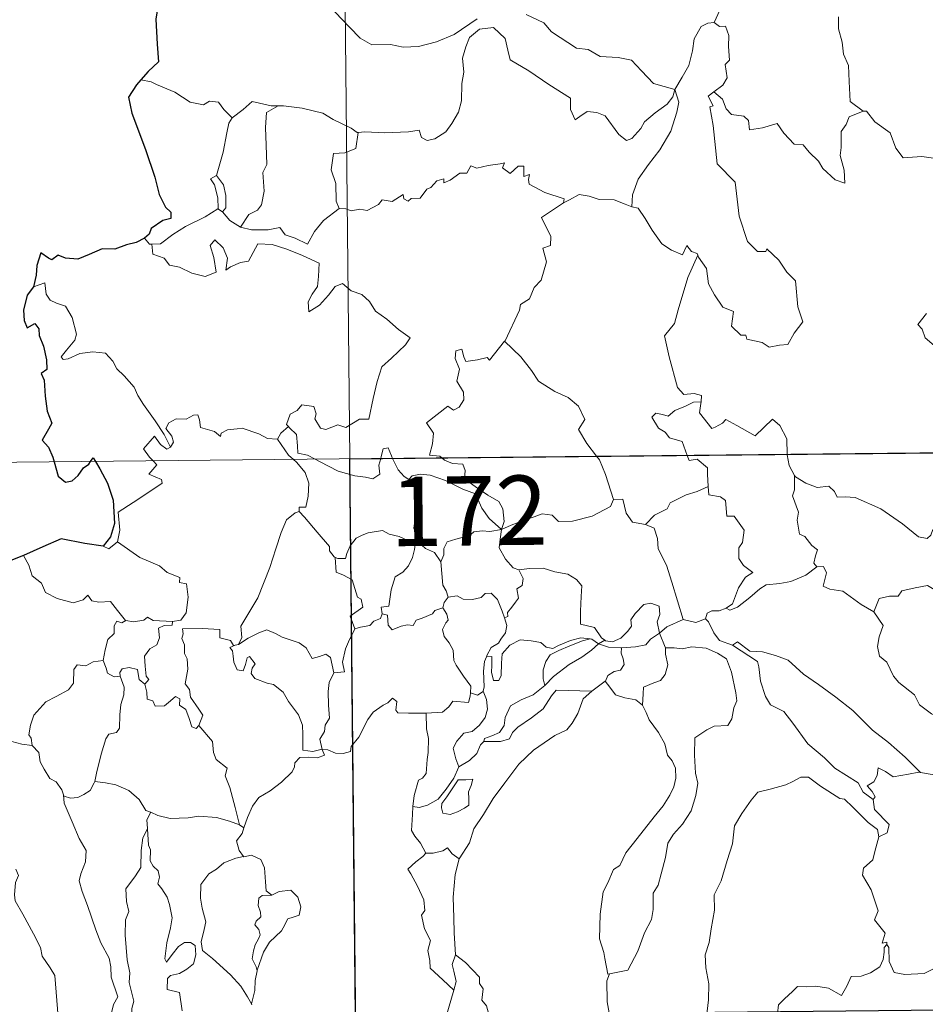
# Model space of a CAD drawing. Units: metres. Extents: x 569188 to 573673, y 4714503 to 4717519.
# Drawn here: x 569514 to 569612, y 4716500 to 4716607 of the extents above; entities that cross this region are included whole.
import ezdxf
from ezdxf.enums import TextEntityAlignment as Align

# ---------------------------------------------------------------- set-up
doc = ezdxf.new("R2010")
doc.units = ezdxf.units.M
doc.header["$MEASUREMENT"] = 0
doc.layers.add('Level 63', color=7, linetype='Continuous', lineweight=0)
doc.styles.add('Arial', font='ARIAL.TTF', dxfattribs={"height": 0.2})

msp = doc.modelspace()

# ---------------------------------------------------------------- linework, layer by layer
at = {"layer": 'Level 63', "linetype": 'Continuous', "lineweight": 0}
for points in [[(569546.97, 4716800.33), (569549.46, 4716559.41)], [(569591.29, 4716613.63), (569589.42, 4716613.08), (569589.33, 4716611.83), (569589.69, 4716609.81), (569589.42, 4716607.88), (569588.84, 4716606.54)], [(569547.12, 4716608.47), (569549.4, 4716606.06), (569550.58, 4716604.87), (569551.82, 4716604.16), (569553.84, 4716604.19), (569555.23, 4716603.9), (569556.87, 4716603.98), (569558.82, 4716604.48), (569560.74, 4716605.27), (569563.22, 4716606.95)], [(569568.52, 4716607.41), (569570.41, 4716606.52), (569571.23, 4716605.54), (569573.96, 4716603.79), (569575.21, 4716603.63), (569576.5, 4716602.9), (569578.46, 4716602.79), (569579.88, 4716602.49), (569580.97, 4716601.32), (569582.26, 4716599.95), (569584.59, 4716599.33)], [(569584.59, 4716599.33), (569585.35, 4716600.64), (569586.08, 4716601.91), (569586.47, 4716603.49), (569586.66, 4716604.8), (569587.42, 4716606.13), (569588.15, 4716606.47), (569588.84, 4716606.54)], [(569588.84, 4716606.54), (569589.39, 4716606.13), (569590.03, 4716606.15), (569590.39, 4716605.14), (569590.38, 4716603.96), (569590.47, 4716602.49), (569590.01, 4716602.01), (569590.22, 4716600.59), (569589.76, 4716599.79), (569588.8, 4716599.06)], [(569602.27, 4716607.18), (569602.26, 4716605.88), (569602.65, 4716604.43), (569602.81, 4716603.14), (569603.33, 4716601.91), (569603.42, 4716600.17), (569603.53, 4716598.03), (569604.93, 4716596.99)], [(569584.59, 4716599.33), (569584.36, 4716598.53), (569583.73, 4716597.72), (569582.44, 4716596.81), (569581.3, 4716595.81), (569580.89, 4716595.09), (569579.92, 4716594.04), (569579.36, 4716593.8), (569578.51, 4716594.47), (569577.04, 4716596.47), (569576.14, 4716596.83), (569575.11, 4716596.93), (569574.31, 4716596.39), (569573.8, 4716596.04), (569573.28, 4716597.15), (569573.3, 4716598.39), (569570.97, 4716599.85), (569568.78, 4716601.32), (569566.79, 4716602.54), (569566.52, 4716603.56), (569566.23, 4716604.82), (569564.99, 4716606.02), (569563.46, 4716605.84), (569562.4, 4716604.94), (569561.98, 4716603.93), (569561.64, 4716602.72), (569561.76, 4716601.19), (569561.56, 4716599.95), (569561.53, 4716598.08), (569561.18, 4716596.87), (569560.49, 4716595.65), (569559.82, 4716594.76), (569558.65, 4716593.97), (569557.81, 4716593.8), (569557.18, 4716594.14), (569556.96, 4716594.91), (569555.79, 4716594.73), (569553.23, 4716594.65), (569551.07, 4716594.73), (569550.36, 4716594.69)], [(569528, 4716600.14), (569526.88, 4716600.36)], [(569536.72, 4716596.26), (569535.85, 4716597.16), (569535.27, 4716597.96), (569534.29, 4716598.04), (569533.65, 4716597.66), (569532.18, 4716597.95), (569530.54, 4716599.04), (569528.55, 4716599.85), (569528, 4716600.14)], [(569584.59, 4716599.33), (569585, 4716597.96), (569584.79, 4716596.87), (569584.14, 4716594.83), (569582.94, 4716592.8), (569581.74, 4716591.23), (569580.61, 4716589.64), (569580, 4716587.95), (569579.94, 4716586.65)], [(569587.06, 4716581.42), (569587.12, 4716581.22), (569587.98, 4716579.99), (569588.2, 4716578.31), (569588.86, 4716577.15), (569589.76, 4716575.79), (569590.93, 4716575.33), (569590.71, 4716573.75), (569591.71, 4716572.78), (569592.23, 4716572.78), (569592.36, 4716572.34), (569594.02, 4716571.99), (569594.77, 4716571.49), (569595.87, 4716571.69), (569596.8, 4716571.75), (569597.46, 4716573), (569598.42, 4716574.22), (569597.88, 4716575.82), (569597.6, 4716578.66), (569596.69, 4716579.57), (569595.82, 4716580.87), (569594.53, 4716582.11), (569594.4, 4716581.83), (569593.5, 4716581.83), (569592.44, 4716582.91), (569591.52, 4716585.65), (569591.1, 4716589.29), (569589.16, 4716591.3), (569588.7, 4716595.43), (569588.34, 4716597.46), (569588.73, 4716597.56), (569588.16, 4716598.6), (569588.8, 4716599.06)], [(569588.8, 4716599.06), (569589.73, 4716598.28), (569590.13, 4716597.24), (569590.7, 4716596.62), (569592.02, 4716596.43), (569592.55, 4716595.98), (569592.65, 4716594.95), (569594.06, 4716595.18), (569595.62, 4716595.66), (569596.36, 4716594.6), (569597.46, 4716593.41), (569598.44, 4716593.35), (569599.09, 4716592.55), (569600.08, 4716591.58), (569600.56, 4716590.79), (569601.89, 4716589.55), (569602.95, 4716589.18), (569602.87, 4716590.59), (569602.45, 4716592.18), (569602.53, 4716593.05), (569602.53, 4716594.77), (569603.07, 4716595.55), (569603.41, 4716596.37), (569604.93, 4716596.99)], [(569541.72, 4716597.55), (569540.95, 4716597.55), (569538.91, 4716598.01), (569537.91, 4716597.17), (569536.72, 4716596.26)], [(569541.72, 4716597.55), (569540.46, 4716596.83), (569540.35, 4716595.22), (569540.41, 4716593.29), (569540.48, 4716591.22), (569540.04, 4716590.36), (569540.18, 4716588.35), (569539.91, 4716586.87), (569539.49, 4716586.28), (569538.52, 4716585.81), (569537.62, 4716584.45)], [(569550.36, 4716594.69), (569550.25, 4716594.67), (569549.58, 4716595.15), (569547.65, 4716596.07), (569546.52, 4716596.75), (569544.3, 4716597.31), (569542.29, 4716597.55), (569541.72, 4716597.55)], [(569604.93, 4716596.99), (569604.94, 4716596.98), (569605.28, 4716596.98), (569606.2, 4716595.84), (569607.85, 4716594.62), (569608.44, 4716592.97), (569609.25, 4716591.95), (569611.28, 4716592.09), (569612.54, 4716591.89)], [(569535.05, 4716590.04), (569535.78, 4716592.54), (569536.16, 4716594.63), (569536.37, 4716595.67), (569536.72, 4716596.26)], [(569550.36, 4716594.69), (569550.09, 4716592.96), (569548.91, 4716592.49), (569547.68, 4716592.41), (569547.43, 4716590.65), (569547.94, 4716589.17), (569547.97, 4716587.24), (569548.3, 4716586.47)], [(569548.3, 4716586.47), (569549.01, 4716586.42), (569549.58, 4716586.21), (569550.53, 4716586.4), (569551.32, 4716586.26), (569552.56, 4716586.9), (569552.96, 4716587.39), (569554.02, 4716587.23), (569555.22, 4716587.98), (569555.27, 4716587.5), (569555.74, 4716587.27), (569556.07, 4716587.55), (569557.04, 4716587.57), (569557.78, 4716588.56), (569558.21, 4716588.74), (569558.85, 4716589.46), (569559.62, 4716589.68), (569559.62, 4716589.23), (569560.29, 4716589.53), (569561.34, 4716590.28), (569562.08, 4716590.29), (569562.52, 4716591.07), (569563.19, 4716590.83), (569564.41, 4716591.1), (569565.71, 4716591.29), (569566.17, 4716591.4), (569565.94, 4716590.86), (569566.76, 4716590.25), (569567.66, 4716591.02), (569568.25, 4716591.05), (569568.24, 4716589.93), (569568.86, 4716590.14), (569568.76, 4716589.58), (569568.84, 4716589.09), (569570.52, 4716588.19), (569572.6, 4716587.49), (569572.53, 4716587.07)], [(569535.2, 4716586.44), (569535.23, 4716586.46), (569535.17, 4716587.62), (569534.81, 4716589), (569534.41, 4716589.66), (569535.05, 4716590.04)], [(569535.05, 4716590.04), (569535.79, 4716589.02), (569536.06, 4716587.87), (569536.05, 4716586.55), (569535.7, 4716586.11)], [(569572.53, 4716587.07), (569573.2, 4716587.4), (569574.22, 4716587.97), (569575.3, 4716587.8), (569576.39, 4716587.45), (569578.01, 4716587.41), (569579.2, 4716586.92), (569579.94, 4716586.65)], [(569528.05, 4716582.6), (569528.98, 4716582.66), (569530.32, 4716583.66), (569531.69, 4716584.52), (569533.83, 4716585.57), (569535.2, 4716586.44)], [(569535.2, 4716586.44), (569535.7, 4716586.11)], [(569535.7, 4716586.11), (569536.48, 4716585.18), (569537.62, 4716584.45)], [(569537.62, 4716584.45), (569538.84, 4716584.15), (569540.61, 4716584.15), (569541.89, 4716584.4), (569542.47, 4716583.6), (569543.56, 4716583.26), (569544.88, 4716582.61), (569545.62, 4716583.99), (569546.6, 4716585.15), (569548.3, 4716586.47)], [(569566.18, 4716572.12), (569566.23, 4716572.18), (569567.78, 4716575.49), (569567.9, 4716576.09), (569568.85, 4716576.71), (569569.38, 4716577.93), (569570.12, 4716578.71), (569570.69, 4716580.71), (569570.3, 4716582.17), (569571.14, 4716582.46), (569571.18, 4716583.45), (569570.17, 4716585.5), (569572.53, 4716587.07)], [(569579.94, 4716586.65), (569580.62, 4716586.48), (569581.36, 4716585.38), (569582.14, 4716584.13), (569583.18, 4716582.63), (569584.2, 4716581.97), (569585.4, 4716581.46), (569585.86, 4716582.45), (569586.38, 4716581.82), (569586.99, 4716581.61), (569587.06, 4716581.42)], [(569527.26, 4716583.24), (569527.82, 4716582.59), (569528.05, 4716582.6)], [(569528.05, 4716582.6), (569528.18, 4716581.54), (569529.4, 4716581.1), (569529.98, 4716580.35), (569531.03, 4716580.11), (569532.38, 4716579.46), (569533.82, 4716579.11), (569535.01, 4716579.58), (569534.76, 4716581.17), (569534.35, 4716582.48), (569534.85, 4716583.06), (569535.78, 4716582.2), (569536.23, 4716581.09), (569536.04, 4716579.8), (569536.57, 4716580.16), (569537.64, 4716580.61), (569538.5, 4716580.78), (569539.5, 4716582.66), (569541.05, 4716582.58), (569542.65, 4716582.08), (569544.35, 4716581.39), (569546.13, 4716580.56), (569546.06, 4716579.11), (569545.95, 4716578.03), (569545.38, 4716577.22), (569544.96, 4716576.39), (569545.01, 4716575.31), (569546.16, 4716576.03), (569547.14, 4716577.08), (569547.85, 4716578.04), (569548.67, 4716578.35), (569549.59, 4716577.57), (569550.75, 4716577.17), (569551.57, 4716576.4), (569552.23, 4716575.37), (569553.45, 4716574.5), (569554.72, 4716573.39), (569555.98, 4716572.48), (569555.45, 4716571.74), (569553.95, 4716570.28), (569552.92, 4716569.36), (569552.42, 4716567.77), (569551.99, 4716565.94), (569551.5, 4716563.7), (569550.5, 4716563.71), (569549.01, 4716562.8), (569548.14, 4716563.1), (569546.86, 4716562.57), (569546.29, 4716562.72), (569545.67, 4716563.74), (569545.83, 4716564.29), (569545.55, 4716565.06), (569544.27, 4716565.25), (569543.76, 4716564.64), (569543, 4716564.24), (569542.62, 4716563.14), (569542.81, 4716562.91)], [(569587.06, 4716581.42), (569585.99, 4716578.99), (569584.92, 4716575.53), (569584.52, 4716574.05), (569583.47, 4716572.69), (569583.96, 4716570.44), (569584.87, 4716567.12), (569585.54, 4716566.36), (569586.65, 4716566.46), (569587.46, 4716566.27), (569587.42, 4716565.57)], [(569530.09, 4716560.66), (569529.39, 4716562.06), (569528.4, 4716563.53), (569527.17, 4716565.28), (569526.53, 4716566.27), (569526.15, 4716567.16), (569525.08, 4716568.37), (569524.28, 4716569.14), (569523.83, 4716569.98), (569523.05, 4716570.84), (569521.68, 4716570.98), (569520.28, 4716570.79), (569519, 4716570.22), (569518.49, 4716570.15), (569518.27, 4716570.44), (569518.82, 4716571.15), (569519.72, 4716572.22), (569519.91, 4716572.89), (569519.43, 4716574.68), (569518.72, 4716575.92), (569517.76, 4716576.22), (569517.06, 4716576.57), (569516.65, 4716577.19), (569516.51, 4716578.44), (569515.28, 4716577.99)], [(569611.77, 4716575.1), (569610.83, 4716573.93), (569611.3, 4716573.43), (569611.61, 4716572.49), (569614.34, 4716570.19)], [(569559.41, 4716559.51), (569559.19, 4716559.72), (569558.05, 4716559.81), (569558.38, 4716561.02), (569558.5, 4716562.17), (569557.72, 4716563.3), (569560.03, 4716565.12), (569560.65, 4716564.66), (569561.27, 4716565), (569561.76, 4716565.78), (569561.72, 4716566.61), (569561.01, 4716567.79), (569561.29, 4716569.09), (569560.85, 4716570.27), (569560.91, 4716571.1), (569561.54, 4716571.27), (569561.76, 4716570.43), (569562, 4716569.93), (569563.24, 4716570.1), (569564.31, 4716570.36), (569564.54, 4716570.07), (569566.18, 4716572.12)], [(569566.18, 4716572.12), (569567.94, 4716570.43), (569569.09, 4716568.97), (569569.84, 4716567.8), (569571.6, 4716566.7), (569573.06, 4716566.04), (569574.15, 4716565.12), (569574.85, 4716563.68), (569574.18, 4716562.58), (569575.05, 4716561.07), (569576.12, 4716559.69)], [(569585.9, 4716559.79), (569585.71, 4716560.27), (569585.38, 4716561.27), (569584, 4716561.67), (569583.51, 4716562.31), (569582.81, 4716562.71), (569582.1, 4716563.9), (569582.52, 4716564.36), (569583.24, 4716564.2), (569583.85, 4716564.03), (569584.59, 4716564.63), (569585.71, 4716565.12), (569586.59, 4716565.53), (569587.42, 4716565.57)], [(569587.42, 4716565.57), (569587.4, 4716565.4), (569587.23, 4716564.39), (569588.58, 4716562.7), (569588.93, 4716562.82), (569589.73, 4716563.25), (569590.07, 4716563.67), (569591.27, 4716563.03), (569593.25, 4716561.89), (569595.13, 4716563.71), (569595.93, 4716563), (569596.68, 4716561.59), (569596.7, 4716559.9)], [(569461.18, 4716558.5), (569990.84, 4716563.98)], [(569541.62, 4716561.55), (569541.61, 4716561.53), (569540.55, 4716561.62), (569539.6, 4716562.11), (569537.81, 4716562.72), (569537.26, 4716562.66), (569536.22, 4716562.53), (569535.54, 4716562.17), (569535.49, 4716561.81), (569534.84, 4716562.35), (569533.33, 4716562.8), (569533.2, 4716563.61), (569533.01, 4716564.18), (569532.56, 4716564.15), (569531.77, 4716563.71), (569530.7, 4716563.72), (569529.88, 4716563.3), (569529.55, 4716562.7), (569530.21, 4716561.87), (569530.41, 4716561.22), (569530.09, 4716560.66)], [(569542.81, 4716562.91), (569542, 4716562.17), (569541.62, 4716561.55)], [(569542.81, 4716562.91), (569542.92, 4716562.78), (569543.68, 4716562.05), (569543.78, 4716560.82), (569543.84, 4716560.04), (569544.87, 4716559.82), (569545.7, 4716559.37)], [(569528.19, 4716559.19), (569527.8, 4716559.6), (569527.14, 4716560.5), (569528.36, 4716561.86), (569528.99, 4716560.96), (569529.66, 4716560.45), (569530.09, 4716560.66)], [(569541.62, 4716561.55), (569542.81, 4716559.81), (569543.35, 4716559.35)], [(569552.79, 4716559.45), (569552.85, 4716559.67), (569553.05, 4716560.51), (569553.6, 4716560.6), (569553.94, 4716559.73), (569554.07, 4716559.46)], [(569545.7, 4716559.37), (569546.19, 4716559.11), (569548.2, 4716558.09), (569550.01, 4716557.57), (569551.15, 4716557.45), (569551.93, 4716557.25), (569552.7, 4716557.77), (569552.6, 4716558.73), (569552.79, 4716559.45)], [(569554.07, 4716559.46), (569554.66, 4716558.22), (569555.34, 4716557.51), (569555.83, 4716557.18)], [(569565.85, 4716551.79), (569566.14, 4716552.65), (569565.98, 4716554.03), (569565.56, 4716554.82), (569564.35, 4716555.49), (569563.23, 4716556.25), (569561.86, 4716557.27), (569561.9, 4716558.16), (569561.65, 4716558.84), (569560.55, 4716558.91), (569559.69, 4716559.26), (569559.41, 4716559.51)], [(569576.12, 4716559.69), (569576.42, 4716559.29), (569577.09, 4716557.72), (569577.95, 4716555.02)], [(569588.18, 4716556.41), (569588.12, 4716557.75), (569588.11, 4716558.45), (569586.99, 4716559.39), (569586.11, 4716559.23), (569585.9, 4716559.79)], [(569596.7, 4716559.9), (569596.7, 4716559.83), (569596.94, 4716558.69), (569597.51, 4716557.63)], [(569524.33, 4716550.43), (569524.58, 4716551.71), (569524.41, 4716553.67), (569526.03, 4716554.71), (569527.29, 4716555.54), (569529.18, 4716556.79), (569529.11, 4716557.18), (569527.73, 4716557.75), (569528.59, 4716558.78), (569528.19, 4716559.19)], [(569543.35, 4716559.35), (569543.7, 4716559.06), (569544.62, 4716557.95), (569545.01, 4716556.77), (569544.95, 4716555.38), (569544.68, 4716554.18), (569543.98, 4716554.19), (569543.98, 4716553.74)], [(569549.46, 4716559.41), (569552.58, 4716258.27)], [(569555.83, 4716557.18), (569556.17, 4716557.56), (569557.1, 4716557.75), (569558.15, 4716557.64), (569559.8, 4716557.06), (569561.65, 4716556.13), (569563.03, 4716555.62), (569563.7, 4716554.1), (569564.5, 4716552.95), (569565.85, 4716551.79)], [(569599.91, 4716547.73), (569599.58, 4716548.13), (569599.77, 4716548.93), (569600, 4716549.6), (569599.36, 4716550.05), (569598.62, 4716551.01), (569598.06, 4716551.28), (569597.8, 4716552.78), (569597.92, 4716553.64), (569597.29, 4716555.43), (569597.52, 4716556.06), (569597.51, 4716557.63)], [(569597.51, 4716557.63), (569597.61, 4716557.46), (569598.74, 4716556.77), (569599.96, 4716556.33), (569601.2, 4716556.45), (569601.81, 4716555.88), (569602.1, 4716555.28), (569602.98, 4716555.32), (569604.06, 4716555.25), (569606.84, 4716554.02), (569609.16, 4716552.39), (569610.9, 4716551), (569611.84, 4716550.81), (569612.24, 4716551.15), (569612.44, 4716551.77), (569613.42, 4716551.16), (569614.93, 4716550.61), (569616.33, 4716550.66), (569617.03, 4716550.99), (569618.02, 4716551.3), (569618.75, 4716552.08)], [(569556.84, 4716550.44), (569556.78, 4716550.51), (569556.69, 4716551.21), (569556.36, 4716551.91), (569556.53, 4716553.15), (569556.86, 4716554.8), (569556.87, 4716555.72), (569555.83, 4716557.18)], [(569581.39, 4716552.31), (569582.37, 4716553.31), (569583.73, 4716554.01), (569584.08, 4716554.65), (569585.79, 4716555.53), (569587, 4716555.87), (569588.18, 4716556.41)], [(569588.18, 4716556.41), (569588.26, 4716555.53), (569589.5, 4716555.3), (569590.04, 4716554.93), (569590.19, 4716553.21), (569591, 4716553.23), (569592.05, 4716551.71), (569591.9, 4716550.39), (569591.49, 4716549.81), (569591.49, 4716548.63), (569592, 4716547.9), (569592.99, 4716547.13), (569592.22, 4716546.63), (569591.45, 4716545.48), (569590.79, 4716543.75), (569590.12, 4716543.29)], [(569565.85, 4716551.79), (569566.9, 4716552.24), (569568.39, 4716552.82), (569569.38, 4716553.13), (569570.22, 4716553.46), (569571.33, 4716553.34), (569571.99, 4716552.64), (569573.52, 4716552.69), (569575.65, 4716553.21), (569577.62, 4716554.26), (569577.95, 4716555.02)], [(569577.95, 4716555.02), (569578.95, 4716555.04), (569579.32, 4716553.54), (569579.98, 4716552.58), (569581.39, 4716552.31)], [(569537.43, 4716539.37), (569537.77, 4716540.1), (569537.66, 4716541.32), (569538.22, 4716542.22), (569539.5, 4716544.4), (569540.8, 4716547.66), (569541.47, 4716549.7), (569542.04, 4716551.45), (569542.59, 4716552.81), (569543.56, 4716553.57), (569543.98, 4716553.74)], [(569543.98, 4716553.74), (569544.55, 4716553.11), (569545.93, 4716551.49), (569547.27, 4716549.94), (569547.24, 4716549.46), (569547.76, 4716548.82), (569547.88, 4716548.77)], [(569581.39, 4716552.31), (569582.34, 4716551.93), (569582.69, 4716550.79), (569582.76, 4716549.69), (569583.66, 4716547.94), (569584.26, 4716546.08), (569585.49, 4716542.05)], [(569547.88, 4716548.77), (569548.16, 4716548.66), (569548.97, 4716548.66), (569549.11, 4716549.17), (569549.47, 4716550.02), (569550.12, 4716550.85), (569550.8, 4716551.16), (569551.44, 4716551.43), (569552.97, 4716551.66), (569553.7, 4716551.26), (569554.78, 4716551.01), (569555.64, 4716550.61), (569556.46, 4716550.45), (569556.55, 4716550.45)], [(569565.85, 4716551.79), (569564.59, 4716551.55), (569563.75, 4716551.63), (569562.86, 4716551.53), (569562.58, 4716551.26), (569561.58, 4716550.91), (569560.89, 4716550.75), (569559.97, 4716550.43), (569559.61, 4716549.71), (569559.6, 4716549.03), (569559.28, 4716548.29)], [(569565.85, 4716551.79), (569565.69, 4716550.74), (569565.6, 4716549.81), (569566.28, 4716548.59), (569567.11, 4716547.65), (569567.71, 4716547.41)], [(569522.81, 4716549.97), (569523.4, 4716549.68), (569524.33, 4716550.43)], [(569524.33, 4716550.43), (569526.77, 4716548.77), (569528.89, 4716547.87), (569529.73, 4716547.15), (569531.07, 4716546.58), (569531.06, 4716546.05), (569531.79, 4716545.9), (569531.97, 4716544.46), (569531.78, 4716542.76), (569531.2, 4716542), (569530.29, 4716541.84)], [(569556.55, 4716550.45), (569556.44, 4716549.62), (569556.21, 4716548.75), (569555.79, 4716547.84), (569555.17, 4716547.18), (569554.36, 4716546.68), (569553.93, 4716545.26), (569553.66, 4716543.51), (569552.84, 4716543.38), (569552.96, 4716542.68)], [(569556.55, 4716550.45), (569556.84, 4716550.44)], [(569559.28, 4716548.29), (569558.6, 4716549.28), (569557.63, 4716549.72), (569556.84, 4716550.44)], [(569514.19, 4716548.96), (569514.77, 4716547.91), (569515.11, 4716546.79), (569516.12, 4716545.98), (569516.58, 4716544.98), (569517.84, 4716544.31), (569519.54, 4716543.84), (569520.62, 4716544.19), (569521.14, 4716544.67), (569521.57, 4716544.08), (569522.33, 4716543.92), (569523.59, 4716544.01), (569524.36, 4716543.01), (569525.2, 4716541.93), (569525.23, 4716541.93)], [(569550.01, 4716541.05), (569549.49, 4716542.42), (569550.86, 4716543.37), (569550.66, 4716544.24), (569550.28, 4716544.46), (569549.69, 4716546.33), (569548.76, 4716546.86), (569547.96, 4716547.17), (569547.88, 4716548.77)], [(569560.07, 4716544.46), (569559.86, 4716545.15), (569559.5, 4716545.75), (569559.28, 4716548.29)], [(569590.12, 4716543.29), (569590.52, 4716543.06), (569591.33, 4716543.39), (569592.68, 4716544.42), (569593.77, 4716545.37), (569594.46, 4716545.79), (569595.92, 4716545.95), (569597.1, 4716546.17), (569598.72, 4716546.84), (569599.91, 4716547.73)], [(569599.91, 4716547.73), (569600.62, 4716547.77), (569600.96, 4716547.08), (569600.6, 4716545.67), (569601.34, 4716545.33), (569602.72, 4716545.11), (569604.7, 4716543.66), (569606.08, 4716542.89)], [(569566.18, 4716542.23), (569566.51, 4716542.38), (569566.5, 4716542.81), (569566.97, 4716543.39), (569567.37, 4716543.93), (569567.69, 4716544.37), (569567.5, 4716545.37), (569568.07, 4716545.73), (569568.18, 4716546.47), (569567.71, 4716547.41)], [(569567.71, 4716547.41), (569568.87, 4716547.58), (569570.36, 4716547.61), (569571.6, 4716547.22), (569573.01, 4716546.95), (569573.94, 4716546.38), (569574.53, 4716545.69), (569574.46, 4716544.55), (569574.39, 4716542.95), (569574.37, 4716541.55), (569575.9, 4716541.19), (569576.66, 4716540.06), (569577.02, 4716539.81)], [(569606.08, 4716542.89), (569606.66, 4716544.34), (569607.77, 4716544.58), (569608.72, 4716544.59), (569609.12, 4716545.17), (569610.55, 4716545.47), (569611.89, 4716545.73), (569613.07, 4716545), (569615.08, 4716543.63), (569616.74, 4716541.91), (569618.06, 4716540.36), (569619.64, 4716538.73), (569621.09, 4716537.56), (569622.86, 4716535.97), (569623.2, 4716534), (569623.78, 4716532.9), (569624.05, 4716530.84), (569624.41, 4716529.87), (569625.95, 4716529.09), (569626.86, 4716528.9), (569628.46, 4716528.15)], [(569560.07, 4716544.46), (569561.06, 4716544.63), (569561.7, 4716544.27), (569562.72, 4716544.23), (569563.63, 4716544.42), (569564.07, 4716544.88), (569564.73, 4716544.9), (569565.41, 4716544.21), (569565.9, 4716542.96), (569566.18, 4716542.23)], [(569559.5, 4716543.33), (569559.64, 4716543.91), (569560.07, 4716544.46)], [(569577.02, 4716539.81), (569577.09, 4716539.76), (569577.82, 4716539.64), (569578.75, 4716540.03), (569579.48, 4716540.78), (569579.88, 4716541.33), (569579.81, 4716542.01), (569580.28, 4716542.72), (569581.24, 4716543.69), (569581.99, 4716543.81), (569582.87, 4716543.49), (569582.94, 4716542.61), (569582.68, 4716541.81), (569582.9, 4716540.57)], [(569552.96, 4716542.68), (569552.78, 4716542.15), (569552.05, 4716541.87), (569551.62, 4716541.41), (569550.6, 4716541.23), (569550.01, 4716541.05)], [(569552.96, 4716542.68), (569553.52, 4716542.54), (569553.58, 4716541.46), (569554.02, 4716540.93), (569555, 4716541.34), (569555.7, 4716541.47), (569556.3, 4716541.42), (569556.62, 4716542), (569557.26, 4716542.2), (569558.38, 4716542.65), (569558.64, 4716543.03), (569559.5, 4716543.33)], [(569562.48, 4716534.13), (569562.54, 4716534.86), (569561.72, 4716535.93), (569560.95, 4716537.11), (569560.68, 4716537.64), (569560.61, 4716538.75), (569560.17, 4716539.52), (569559.63, 4716540.23), (569559.48, 4716540.98), (569559.84, 4716541.69), (569560.08, 4716541.98), (569559.93, 4716542.64), (569559.5, 4716543.33)], [(569587.9, 4716542.12), (569588.06, 4716542.73), (569588.56, 4716543), (569589.36, 4716542.98), (569590.12, 4716543.29)], [(569606.08, 4716542.89), (569607.1, 4716541.41), (569606.64, 4716540.18), (569606.46, 4716539.14), (569606.7, 4716538.09), (569607.48, 4716537.43), (569608.21, 4716535.95), (569608.79, 4716535.25), (569610.46, 4716533.92), (569611, 4716532.84), (569612.3, 4716531.85), (569613.59, 4716531.3), (569615.23, 4716530.46), (569615.65, 4716529.02), (569616.04, 4716527.06), (569616.02, 4716525.03), (569614.97, 4716525.32), (569613.88, 4716525.39), (569612.6, 4716525.28), (569611.11, 4716525.52)], [(569522.79, 4716537.61), (569523.01, 4716538.77), (569523.31, 4716539.89), (569523.98, 4716540.54), (569523.98, 4716541.37), (569524.26, 4716541.87), (569524.82, 4716541.68), (569525.23, 4716541.93)], [(569525.23, 4716541.93), (569526.06, 4716541.82), (569527.19, 4716541.97), (569527.58, 4716542.29), (569528.2, 4716541.95), (569530.29, 4716541.84)], [(569530.29, 4716541.84), (569530.24, 4716541.46), (569529.38, 4716541.42), (569528.76, 4716541.12), (569528.9, 4716540.08), (569528.6, 4716539.31), (569527.84, 4716538.87), (569527.28, 4716538.09), (569527.32, 4716537.02), (569527.45, 4716535.94), (569527.74, 4716535.59), (569527.29, 4716535.07)], [(569566.18, 4716542.23), (569566.41, 4716541.39), (569566.29, 4716540.63), (569565.78, 4716539.92), (569565.53, 4716539.51), (569564.74, 4716539.04), (569564.27, 4716538.15), (569564.21, 4716538.01)], [(569582.9, 4716540.57), (569583.72, 4716541.27), (569585.49, 4716542.05)], [(569585.49, 4716542.05), (569586.83, 4716541.73), (569587.9, 4716542.12)], [(569587.9, 4716542.12), (569588.2, 4716541.8), (569588.78, 4716540.62), (569589.39, 4716539.8), (569590.79, 4716539.28)], [(569533.12, 4716530.61), (569533.58, 4716531.72), (569533.14, 4716532.38), (569532.23, 4716533.68), (569532.11, 4716534.51), (569531.65, 4716535.1), (569531.93, 4716536.69), (569531.86, 4716537.81), (569531.6, 4716538.4), (569531.6, 4716539.32), (569531.31, 4716539.99), (569531.45, 4716540.49), (569531.38, 4716541.04), (569533.48, 4716541.07), (569535.42, 4716540.97), (569535.4, 4716540.08), (569536.56, 4716539.79), (569536.89, 4716539.24), (569537.07, 4716539.28)], [(569537.43, 4716539.37), (569538.45, 4716540.05), (569539.6, 4716540.61), (569540.49, 4716540.94), (569541.42, 4716540.53), (569542.14, 4716540.14), (569543.97, 4716539.54), (569544.74, 4716538.98), (569545.38, 4716537.85), (569546.16, 4716538.04), (569546.87, 4716538.32), (569547.37, 4716537.94), (569547.71, 4716536.29)], [(569547.71, 4716536.29), (569548.89, 4716536.39), (569548.66, 4716537.45), (569548.98, 4716538.89), (569549.32, 4716539.65), (569550.01, 4716541.05)], [(569578.81, 4716539), (569580.31, 4716539.11), (569581.43, 4716539.33), (569581.95, 4716539.92), (569582.9, 4716540.57)], [(569582.9, 4716540.57), (569583.54, 4716539.05), (569583.55, 4716538.98)], [(569546.46, 4716528.01), (569546.45, 4716528.03), (569545.44, 4716527.78), (569544.37, 4716527.94), (569544.36, 4716529.62), (569544.33, 4716530.63), (569543.91, 4716531.77), (569542.81, 4716533.2), (569542.26, 4716534.21), (569541.22, 4716535.03), (569540.53, 4716535.16), (569539.18, 4716535.68), (569538.78, 4716536.23), (569538.89, 4716536.79), (569539.22, 4716537.25), (569538.61, 4716538.06), (569538.36, 4716537.91), (569538.16, 4716537.19), (569537.93, 4716536.51), (569537.29, 4716536.62), (569536.9, 4716537.44), (569536.85, 4716538.08), (569536.79, 4716538.68), (569536.48, 4716539.03), (569537.07, 4716539.28)], [(569537.07, 4716539.28), (569537.43, 4716539.37)], [(569564.21, 4716538.01), (569564.78, 4716538.05), (569564.79, 4716537.09), (569564.77, 4716536.37), (569564.98, 4716535.47), (569565.55, 4716535.46), (569565.79, 4716536), (569565.85, 4716537.33), (569565.9, 4716538.33), (569566.75, 4716539.3), (569567.85, 4716539.87), (569569.04, 4716539.76), (569570.1, 4716539.58), (569570.66, 4716539.05), (569571.38, 4716538.94), (569572, 4716539.26), (569573.28, 4716539.8), (569574.42, 4716540.09), (569575.43, 4716539.95)], [(569575.43, 4716539.95), (569574.6, 4716539.75), (569573.22, 4716539.21), (569572.05, 4716538.71), (569571.11, 4716538.25), (569570.64, 4716537.5), (569570.33, 4716536.61), (569570.36, 4716535.65), (569570.52, 4716534.94)], [(569570.52, 4716534.94), (569571.46, 4716535.89), (569573.15, 4716537.2), (569574.52, 4716537.97), (569575.55, 4716538.73), (569576.31, 4716539.43)], [(569575.43, 4716539.95), (569575.61, 4716539.93), (569576.31, 4716539.43)], [(569576.31, 4716539.43), (569577.02, 4716539.81)], [(569576.31, 4716539.43), (569577.42, 4716539.08), (569578.72, 4716538.99), (569578.81, 4716539)], [(569590.79, 4716539.28), (569591.34, 4716539.63), (569592.68, 4716538.63), (569594.03, 4716538.57), (569595.45, 4716538.15), (569596.82, 4716537.66), (569598.49, 4716536.15), (569600.08, 4716535.02), (569601.96, 4716533.68), (569603.81, 4716532.22), (569605.93, 4716530.1), (569607.67, 4716528.78), (569609.47, 4716527.19), (569611.11, 4716525.52)], [(569590.79, 4716539.28), (569593.52, 4716537.53), (569593.65, 4716536.94), (569593.83, 4716535.41), (569594.36, 4716533.72), (569594.91, 4716532.82), (569596.34, 4716532.11), (569597.34, 4716530.85), (569598.95, 4716528.63), (569600.76, 4716527.1), (569601.85, 4716526), (569604.38, 4716524.42), (569604.91, 4716523.41), (569606.01, 4716522.61)], [(569578.81, 4716539), (569578.78, 4716538.41), (569578.98, 4716537.8), (569579.08, 4716537.18), (569578.71, 4716536.58), (569578.02, 4716536.43), (569577.33, 4716536), (569577.07, 4716535.39), (569577.05, 4716535.38)], [(569583.55, 4716538.98), (569584.5, 4716538.98), (569585.36, 4716538.87), (569586.41, 4716539.11), (569587.95, 4716538.96), (569589.19, 4716538.43), (569590.16, 4716537.81), (569590.7, 4716536.36), (569591.18, 4716534.14), (569591.29, 4716533.27), (569590.94, 4716532.51), (569590.74, 4716531.32), (569590.31, 4716530.62), (569588.82, 4716530.52), (569588.03, 4716530.13), (569586.75, 4716529.27), (569586.7, 4716527.4), (569586.82, 4716525.46), (569587.04, 4716524.39), (569586.84, 4716523.03), (569586.32, 4716521.38), (569585.41, 4716519.94), (569584.43, 4716518.86), (569583.8, 4716517.89), (569583.58, 4716516.34), (569583.1, 4716514.57), (569582.76, 4716513.36), (569582.24, 4716512.49), (569582.22, 4716510.73), (569582.06, 4716509.65), (569581.28, 4716508.21), (569580.58, 4716506.23), (569579.5, 4716504.16), (569577.52, 4716503.76)], [(569583.55, 4716538.98), (569583.58, 4716538.31), (569583.82, 4716537.16), (569583.52, 4716536.12), (569583.01, 4716535.45), (569582.3, 4716535.2), (569581.17, 4716534.73), (569581.16, 4716534.01), (569581.07, 4716532.8)], [(569515.14, 4716528.44), (569515.03, 4716529.25), (569514.77, 4716529.6), (569514.95, 4716530.64), (569515.32, 4716531.73), (569516.59, 4716533.15), (569517.7, 4716533.74), (569519.05, 4716534.44), (569519.58, 4716535.17), (569519.64, 4716536.64), (569519.97, 4716537.14), (569520.93, 4716537.05), (569521.7, 4716537.48), (569522.79, 4716537.61)], [(569522.79, 4716537.61), (569523.11, 4716536.8), (569523.25, 4716536.26), (569524, 4716535.85), (569524.64, 4716535.92)], [(569564.21, 4716538.01), (569564.01, 4716537.53), (569563.91, 4716536.47), (569563.97, 4716534.77), (569563.86, 4716534.31)], [(569524.64, 4716535.92), (569524.59, 4716536.34), (569524.85, 4716536.73), (569525.6, 4716536.87), (569526.51, 4716536.64), (569526.59, 4716536.19), (569526.7, 4716535.56), (569527.29, 4716535.07)], [(569547.71, 4716536.29), (569547.21, 4716535.25), (569547.1, 4716534.27), (569547.16, 4716532.79), (569547.25, 4716531.4), (569546.77, 4716530.63), (569546.73, 4716529.96), (569546.21, 4716529.11), (569546.46, 4716528.01)], [(569521.88, 4716524.55), (569522.08, 4716525.45), (569522.58, 4716527.52), (569523.09, 4716529.15), (569523.41, 4716529.68), (569524.25, 4716529.83), (569524.55, 4716530.33), (569524.6, 4716531.76), (569524.7, 4716532.88), (569525.02, 4716533.93), (569525.05, 4716534.74), (569524.64, 4716535.92)], [(569527.29, 4716535.07), (569527.51, 4716534.19), (569527.55, 4716533.44), (569528.16, 4716533.26), (569528.41, 4716532.7), (569529.43, 4716532.73), (569530.06, 4716533.28), (569530.6, 4716533.73), (569531.07, 4716533.49), (569531.03, 4716532.79), (569531.74, 4716532.32), (569532.1, 4716531.36), (569532.38, 4716530.45), (569532.86, 4716530.27), (569533.12, 4716530.59), (569533.12, 4716530.61)], [(569577.05, 4716535.38), (569575.61, 4716534.33)], [(569581.07, 4716532.8), (569580.36, 4716533.37), (569579.18, 4716533.59), (569578.16, 4716533.93), (569577.56, 4716534.73), (569577.05, 4716535.38)], [(569557.71, 4716531.94), (569559.46, 4716532.06), (569560.15, 4716532.63), (569560.58, 4716533.22), (569562.28, 4716533.09), (569562.46, 4716533.79), (569562.48, 4716534.13)], [(569563.86, 4716534.31), (569564.23, 4716533.4), (569564.32, 4716532.37), (569564.08, 4716531.48), (569563.48, 4716530.65), (569562.67, 4716529.97), (569561.78, 4716529.77), (569561.02, 4716528.91), (569560.61, 4716528.17), (569560.9, 4716527), (569561.24, 4716526.15)], [(569575.61, 4716534.33), (569574.65, 4716533.47), (569574.08, 4716531.9), (569573.48, 4716530.86), (569572.89, 4716530.13), (569571.6, 4716529.54), (569569.3, 4716527.93), (569567.7, 4716526.42), (569566.2, 4716524.42), (569564.94, 4716522.72), (569563.9, 4716520.99), (569562.86, 4716519.44), (569562.4, 4716517.94), (569561.26, 4716516.2)], [(569563.86, 4716534.31), (569563.86, 4716534.26), (569563.26, 4716533.88), (569562.48, 4716534.13)], [(569563.95, 4716528.86), (569564, 4716529.19), (569564.79, 4716529.47), (569565.61, 4716529.84), (569566.12, 4716530.62), (569566.24, 4716531.45), (569566.82, 4716532.72), (569567.97, 4716533.38), (569569.28, 4716533.9), (569570.52, 4716534.94)], [(569575.61, 4716534.33), (569571.74, 4716534.43), (569571.23, 4716533.81), (569570.35, 4716532.41), (569569.09, 4716531.44), (569567.6, 4716530.43), (569567.03, 4716529.83), (569566.7, 4716529.17), (569565.73, 4716528.88), (569563.95, 4716528.86)], [(569546.46, 4716528.01), (569547.08, 4716527.99), (569547.9, 4716527.63), (569548.72, 4716527.57), (569549.53, 4716527.78), (569549.61, 4716528.35), (569550.41, 4716529.35), (569551.39, 4716531.24), (569551.99, 4716532.04), (569553.04, 4716532.8), (569553.56, 4716533.05), (569554.05, 4716533.56), (569554.53, 4716533.18), (569554.43, 4716532.26), (569554.63, 4716531.98), (569555.78, 4716531.94), (569557.68, 4716531.93), (569557.71, 4716531.94)], [(569557.71, 4716531.94), (569557.74, 4716530.25), (569557.94, 4716529.2), (569557.91, 4716527.69), (569557.8, 4716526.92), (569557.7, 4716525.41), (569557.29, 4716524.9), (569556.88, 4716524.69), (569556.42, 4716523.03), (569556.27, 4716521.86)], [(569577.52, 4716503.76), (569577.32, 4716503.73), (569577.02, 4716505.43), (569576.91, 4716506.07), (569576.44, 4716507.57), (569576.49, 4716510.22), (569576.84, 4716512.63), (569577.33, 4716513.59), (569577.96, 4716515.05), (569578.62, 4716515.49), (569579.28, 4716516.85), (569580.51, 4716518.41), (569582.33, 4716520.73), (569583.31, 4716521.94), (569584.03, 4716523.08), (569584.46, 4716523.96), (569584.68, 4716524.9), (569584.63, 4716526), (569584.29, 4716526.77), (569583.77, 4716527.38), (569583.48, 4716528.64), (569582.79, 4716529.84), (569581.81, 4716531.21), (569581.49, 4716531.99), (569581.07, 4716532.8)], [(569537.53, 4716519.88), (569537.05, 4716521.73), (569536.47, 4716523.89), (569535.97, 4716525.18), (569536.18, 4716525.99), (569535, 4716526.93), (569534.71, 4716527.7), (569534.61, 4716528.88), (569533.12, 4716530.61)], [(569512.93, 4716528.86), (569514.01, 4716528.57), (569515.14, 4716528.44)], [(569561.24, 4716526.15), (569562.38, 4716526.81), (569563.18, 4716527.58), (569563.59, 4716528.51), (569563.95, 4716528.86)], [(569515.14, 4716528.44), (569515.85, 4716527.67), (569515.98, 4716526.69), (569516.42, 4716525.88), (569517.02, 4716524.89), (569517.73, 4716524.51), (569518.32, 4716523.66), (569518.52, 4716523.12)], [(569538, 4716519.55), (569538.4, 4716520.65), (569538.94, 4716521.88), (569539.63, 4716522.82), (569540.83, 4716523.55), (569542.07, 4716524.49), (569543.22, 4716525.61), (569543.49, 4716526.13), (569543.52, 4716526.56), (569544.05, 4716527.16), (569544.99, 4716527.18), (569545.94, 4716527.11), (569546.73, 4716527.4), (569546.46, 4716528.01)], [(569556.27, 4716521.86), (569556.93, 4716521.75), (569557.85, 4716522.01), (569558.99, 4716522.64), (569559.87, 4716523.73), (569560.69, 4716524.93), (569561.24, 4716526.15)], [(569611.11, 4716525.52), (569610.93, 4716525.55), (569609.84, 4716525.33), (569608.18, 4716525.07), (569607.35, 4716525.65), (569606.55, 4716526.03), (569606.42, 4716525.19), (569606.08, 4716524.51), (569605.36, 4716524.09), (569605.9, 4716523.49), (569606.23, 4716522.91), (569606.01, 4716522.61)], [(569518.52, 4716523.12), (569518.58, 4716522.98), (569519.27, 4716522.74), (569520.06, 4716522.83), (569520.71, 4716523.16), (569521.4, 4716523.58), (569521.84, 4716524.4), (569521.88, 4716524.55)], [(569521.88, 4716524.55), (569523.05, 4716524.41), (569524.18, 4716524.19), (569525.56, 4716523.58), (569526.69, 4716522.59), (569527.42, 4716521.43), (569527.91, 4716521.25), (569527.94, 4716521.23)], [(569561.15, 4716524.74), (569559.92, 4716522.88), (569559.41, 4716522.18), (569559.36, 4716521.7), (569559.51, 4716521.13), (569560.3, 4716520.99), (569561.08, 4716521.29), (569561.86, 4716521.68), (569562.31, 4716521.98), (569562.32, 4716522.69), (569562.26, 4716523.44), (569562.56, 4716524.13), (569562.76, 4716524.81), (569561.99, 4716524.74), (569561.15, 4716524.74)], [(569606.6, 4716518.56), (569606.46, 4716519.38), (569605.45, 4716520.14), (569603.8, 4716521.77), (569602.9, 4716522.65), (569602.41, 4716522.71), (569600.33, 4716524.05), (569599, 4716525.03), (569598.2, 4716525.01), (569597.33, 4716524.55), (569596.56, 4716524.19), (569594.88, 4716523.71), (569593.53, 4716523.39), (569592.83, 4716522.54), (569591.83, 4716521.11), (569591.02, 4716519.77), (569590.81, 4716517.83), (569590.21, 4716516.02), (569589.59, 4716513.82), (569588.83, 4716512.3), (569588.85, 4716510.65), (569588.5, 4716508.65), (569588.27, 4716507.16), (569587.85, 4716505.82), (569587.92, 4716504.41), (569588.23, 4716502.71), (569588.22, 4716500.97), (569588, 4716499.13)], [(569518.52, 4716523.12), (569518.59, 4716522.2), (569519.45, 4716520.18), (569520.21, 4716518.38), (569520.96, 4716517.09), (569520.89, 4716515.87), (569520.38, 4716514.58), (569520.22, 4716513.81), (569520.51, 4716512.67), (569521.12, 4716511.14), (569522.02, 4716508.51), (569522.54, 4716507.11), (569523.46, 4716505.47), (569523.64, 4716504.53), (569523.65, 4716503.41), (569524.38, 4716501.29), (569523.93, 4716500.47), (569523.36, 4716498.24), (569522.7, 4716495.85), (569522.43, 4716493.84), (569522.32, 4716492.65), (569522.55, 4716491.69)], [(569606.01, 4716522.61), (569606.14, 4716521.52), (569607.73, 4716519.92), (569607.51, 4716519), (569606.6, 4716518.56)], [(569527.94, 4716521.23), (569527.52, 4716520.41), (569527.58, 4716519.47), (569527.58, 4716519.45)], [(569527.94, 4716521.23), (569528.71, 4716520.87), (569530.05, 4716520.56), (569531.98, 4716520.63), (569533.14, 4716520.79), (569535.05, 4716520.67), (569536.44, 4716520.27), (569537.53, 4716519.88)], [(569557.67, 4716516.8), (569557.08, 4716517.9), (569556.47, 4716518.65), (569556.1, 4716519.27), (569556.22, 4716520.97), (569556.27, 4716521.86)], [(569522.55, 4716491.69), (569525.65, 4716490.74), (569525.71, 4716494.39), (569526.15, 4716495.04), (569525.83, 4716496.98), (569525.9, 4716500.02), (569526.12, 4716500.83), (569525.6, 4716502.84), (569525.68, 4716503.89), (569525.39, 4716505.28), (569525.18, 4716507.94), (569525.22, 4716509.59), (569525.56, 4716510.5), (569525.3, 4716511.58), (569525.24, 4716512.95), (569526.29, 4716514.35), (569526.88, 4716515.25), (569526.92, 4716517.09), (569527.08, 4716518.48), (569527.58, 4716519.45)], [(569527.58, 4716519.45), (569527.68, 4716517.66), (569527.9, 4716517.16), (569527.89, 4716515.99), (569528.2, 4716515.42), (569528.74, 4716514.91), (569528.9, 4716514.22), (569528.69, 4716513.48), (569529.14, 4716512.94), (569529.71, 4716512.05), (569529.96, 4716511.26), (569530.27, 4716509.81), (569530.07, 4716508.75), (569529.66, 4716507.12), (569529.47, 4716505.39), (569529.64, 4716505.05), (569530.27, 4716505.86), (569530.92, 4716506.71), (569531.58, 4716507.17), (569532.22, 4716507.14), (569532.75, 4716506.83), (569532.82, 4716505.81), (569532.54, 4716504.84), (569531.83, 4716504.27), (569531.06, 4716503.81), (569530.09, 4716503.58), (569529.74, 4716503.27), (569529.73, 4716502.09), (569531.03, 4716501.77), (569531.34, 4716499.77)], [(569538, 4716519.55), (569537.83, 4716518.93), (569537.19, 4716518.14), (569537.5, 4716517.08), (569537.96, 4716516.46)], [(569537.53, 4716519.88), (569538, 4716519.55)], [(569606.6, 4716518.56), (569606.18, 4716516.99), (569605.98, 4716516.08), (569604.96, 4716515.18), (569604.86, 4716514.42), (569605.8, 4716512.85), (569606.54, 4716510.58), (569606.14, 4716509.59), (569607.31, 4716508.16), (569606.97, 4716507.1), (569607.49, 4716507.2), (569607.49, 4716506.95)], [(569561.26, 4716516.2), (569560.5, 4716516.75), (569560.01, 4716517.37), (569559.5, 4716517.06), (569558.44, 4716516.8), (569557.67, 4716516.8)], [(569537.96, 4716516.46), (569537.13, 4716516.27), (569535.84, 4716515.77), (569535.06, 4716515.07), (569534.2, 4716514.56), (569533.36, 4716513.41), (569533.32, 4716511.96), (569533.48, 4716510.88), (569533.88, 4716509.39), (569533.72, 4716508.57), (569533.38, 4716507.22), (569533.52, 4716506.28), (569534.62, 4716505.43), (569536.55, 4716503.68), (569537.68, 4716502.45), (569538.38, 4716501.28), (569538.82, 4716500.53)], [(569537.96, 4716516.46), (569537.98, 4716516.42), (569538.83, 4716516.58), (569539.84, 4716516.14), (569540.23, 4716515.22), (569540.34, 4716513.73), (569540.42, 4716512.73), (569541.01, 4716512.26)], [(569557.67, 4716516.8), (569557.35, 4716516.44), (569556.58, 4716515.88), (569555.71, 4716515.08), (569556.04, 4716514.59), (569556.77, 4716513.25), (569557.46, 4716511.75), (569557.54, 4716510.63), (569557.21, 4716510.11), (569557.53, 4716508.63), (569558.17, 4716507.38), (569557.87, 4716506.28), (569558.1, 4716505.22), (569558.13, 4716504.38), (569559.49, 4716503.13), (569560.7, 4716501.99)], [(569561.26, 4716516.2), (569560.85, 4716514.51), (569560.62, 4716512.06), (569560.7, 4716509.83), (569560.73, 4716508.19), (569560.87, 4716505.82)], [(569513.36, 4716515.07), (569513.64, 4716514.4), (569513.32, 4716513.63), (569513.22, 4716512.32), (569513.28, 4716511.65), (569514.1, 4716510.21), (569515.26, 4716508.11), (569516.02, 4716506.63), (569516.19, 4716505.67), (569517.06, 4716504.41), (569517.57, 4716503.61), (569517.73, 4716501.78), (569517.94, 4716499.09), (569518.22, 4716496.31), (569518.66, 4716493.73), (569518.8, 4716492.63), (569518.51, 4716491.58), (569518.37, 4716490.1), (569520.66, 4716485.28), (569522.06, 4716485.63), (569523.28, 4716485.53), (569524.99, 4716485.9)], [(569541.01, 4716512.26), (569541.83, 4716512.65), (569543.06, 4716512.82), (569543.84, 4716512.07), (569544.17, 4716511.01), (569543.99, 4716510.1), (569543.33, 4716509.91), (569542.76, 4716509.7), (569542.23, 4716508.75), (569542.07, 4716508.43), (569540.78, 4716507.21), (569540.11, 4716506.1), (569539.45, 4716504.18), (569539.43, 4716504.1)], [(569541.01, 4716512.26), (569539.98, 4716512.24), (569539.62, 4716511.96), (569539.56, 4716511.16), (569539.8, 4716510.44), (569539.82, 4716509.94), (569539.32, 4716509.47), (569539.18, 4716509.08), (569539.61, 4716508.55), (569539.76, 4716507.99), (569539.57, 4716507.55), (569539.23, 4716506.9), (569539.05, 4716506.24), (569538.91, 4716505.41), (569539.32, 4716504.53), (569539.43, 4716504.1)], [(569607.49, 4716506.95), (569607.2, 4716506.63), (569607.19, 4716506.12), (569607.1, 4716505.32), (569606.74, 4716504.54), (569605.72, 4716503.87), (569604.72, 4716503.51), (569603.64, 4716503.49), (569603.16, 4716502.44), (569602.59, 4716501.44), (569601.17, 4716502.21), (569599.82, 4716502.43), (569598.85, 4716502.35), (569597.82, 4716502.4), (569597.28, 4716501.88), (569596.42, 4716501.08), (569595.76, 4716500.43), (569595.67, 4716499.5), (569594.85, 4716497.32), (569594.05, 4716496.13), (569593.52, 4716494.89), (569592.99, 4716494.24), (569591.81, 4716494.76), (569590.51, 4716494.95)], [(569607.49, 4716506.95), (569607.71, 4716506.61), (569607.72, 4716505.1), (569608.28, 4716503.93), (569609.42, 4716503.69), (569611.5, 4716503.82), (569612.88, 4716504.49), (569614.34, 4716505.46), (569615.29, 4716505.56), (569616.1, 4716505.08), (569616.8, 4716504.92), (569617.49, 4716505.36)], [(569560.7, 4716501.99), (569560.94, 4716502.94), (569560.69, 4716504.07), (569560.52, 4716504.77), (569560.87, 4716505.82)], [(569560.87, 4716505.82), (569561.95, 4716504.99), (569563.46, 4716503.43), (569563.48, 4716502.74), (569563.86, 4716502.15), (569563.7, 4716500.93), (569564.21, 4716500.32), (569564.8, 4716498.2), (569566.12, 4716496.72), (569567.56, 4716495.43), (569569.25, 4716495.2), (569571.48, 4716494.81), (569572.68, 4716494.67), (569573.81, 4716495.24), (569574.69, 4716495.61), (569575.8, 4716495.14), (569577.02, 4716494.69), (569578.04, 4716494.82), (569578.36, 4716495.47), (569578.5, 4716496.35)], [(569539.43, 4716504.1), (569539.21, 4716503.05), (569539.17, 4716501.96), (569538.82, 4716500.53), (569538.86, 4716500.43)], [(569578.5, 4716496.35), (569577.85, 4716496.53), (569577.91, 4716497.38), (569577.54, 4716499.16), (569577.27, 4716500.76), (569577.21, 4716503.02), (569577.52, 4716503.76)], [(569557.42, 4716491.45), (569557.72, 4716492.48), (569558.03, 4716494.62), (569558.62, 4716496.32), (569559.86, 4716499.17), (569560.7, 4716501.99)]]:
    msp.add_lwpolyline(points, dxfattribs=at)
at = {"layer": 'Level 63', "linetype": 'Continuous', "lineweight": 30}
for points in [[(569537.98, 4716619.02), (569538, 4716618.89), (569537.31, 4716616.71), (569536.41, 4716615.19), (569534.56, 4716613.33), (569533.21, 4716612.2), (569531.88, 4716610.91), (569530.25, 4716609.49), (569528.78, 4716608.7), (569528.48, 4716606.92), (569528.62, 4716604.2), (569528.76, 4716602.29), (569527.66, 4716601.25), (569526.88, 4716600.36)], [(569526.88, 4716600.36), (569526.41, 4716599.83), (569525.53, 4716598.49), (569525.88, 4716596.77), (569527.36, 4716592.83), (569528.39, 4716589.83), (569528.86, 4716587.96), (569529.52, 4716586.59), (569530.11, 4716586.07), (569530.12, 4716585.39), (569529.26, 4716585.17), (569527.97, 4716584.29), (569527.78, 4716583.69), (569527.26, 4716583.24)], [(569527.26, 4716583.24), (569526.37, 4716582.79), (569525.33, 4716582.55), (569524.04, 4716582.05), (569522.68, 4716582.09), (569521.27, 4716581.48), (569520.07, 4716580.98), (569518.73, 4716581.08), (569517.93, 4716581.41), (569517.26, 4716580.92), (569516.89, 4716581.1), (569516.05, 4716581.66), (569515.64, 4716580.31), (569515.55, 4716579.27), (569515.28, 4716577.99)], [(569515.28, 4716577.99), (569514.57, 4716577.08), (569514.2, 4716575.46), (569514.25, 4716574.36), (569514.58, 4716573.58), (569515.42, 4716574.05), (569515.86, 4716573.45), (569515.88, 4716572.73), (569516.36, 4716571.59), (569516.67, 4716570.1), (569516.7, 4716569.07), (569516.11, 4716568.64), (569516.41, 4716567.9), (569516.53, 4716566.17), (569516.76, 4716564.55), (569517.25, 4716563.25), (569516.9, 4716562.61), (569516.2, 4716561.43), (569516.89, 4716560.67), (569517.37, 4716559.59), (569517.5, 4716559.08)], [(569521.43, 4716559.12), (569521.7, 4716559.53), (569521.95, 4716559.13)], [(569517.5, 4716559.08), (569517.92, 4716557.54), (569518.71, 4716556.9), (569519.46, 4716557.03), (569520.09, 4716557.62), (569520.66, 4716558.44), (569521.24, 4716558.84), (569521.43, 4716559.12)], [(569521.95, 4716559.13), (569522.44, 4716558.32), (569523.26, 4716556.77), (569523.89, 4716554.95), (569524.02, 4716552.44), (569523.6, 4716550.99), (569522.81, 4716549.97)], [(569522.81, 4716549.97), (569520.83, 4716550.26), (569518.25, 4716550.78), (569516.28, 4716549.91), (569514.19, 4716548.96)], [(569514.19, 4716548.96), (569512.82, 4716548.43), (569512.08, 4716548.37), (569511.43, 4716547.6), (569510.66, 4716546.47), (569510.04, 4716545.37), (569509.33, 4716544.56), (569508.61, 4716544.16), (569507.95, 4716544.09)]]:
    msp.add_lwpolyline(points, dxfattribs=at)
msp.add_lwpolyline([(569637.74, 4716560.33), (569638.36, 4716500.1), (569550.08, 4716499.19), (569549.46, 4716559.41), (569637.74, 4716560.33)], close=True, dxfattribs=at)

# ---------------------------------------------------------------- texts
at = {"layer": 'Level 63', "linetype": 'Continuous', "lineweight": 13, "style": 'Arial'}
msp.add_text('172', height=7.5, rotation=0.593, dxfattribs=at).set_placement((569562.32, 4716553.8), align=Align.MIDDLE_CENTER)

doc.saveas('drawing.dxf')
